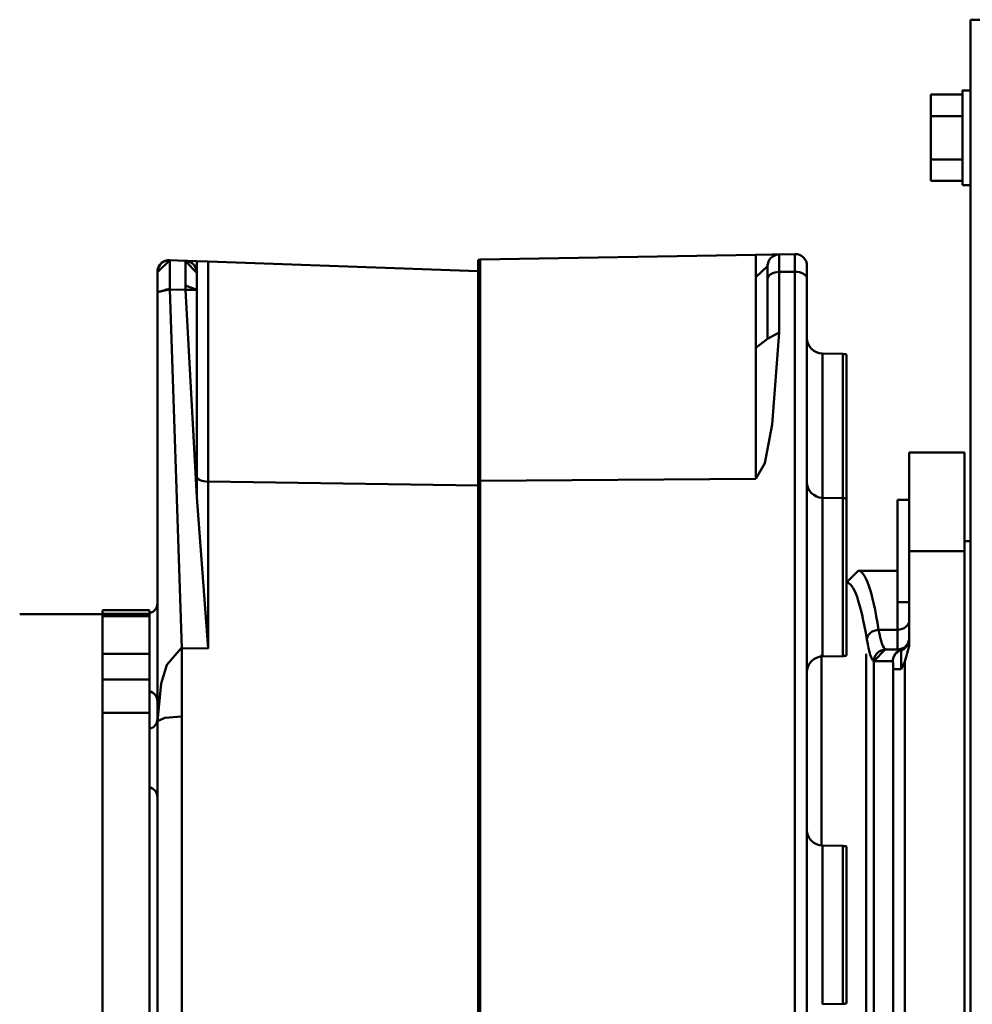
# Model space of a CAD drawing. Units: millimetres. Extents: x 0 to 11880, y 0 to 8400.
# Drawn here: x 4274 to 4515, y 3575 to 3825 of the extents above; entities that cross this region are included whole.
import ezdxf

# ---------------------------------------------------------------- set-up
doc = ezdxf.new("R2010")
doc.units = ezdxf.units.MM
doc.header["$MEASUREMENT"] = 0
doc.layers.add('(1) Shape lines', color=7, linetype='Continuous', lineweight=35)

# ---------------------------------------------------------------- blocks, each defined once
blk = doc.blocks.new('Crane_3D_3_5d50fe01-e75d-4f45-876d-fbeb15e0e91f')
at = {"layer": '(1) Shape lines', "color": 7, "linetype": 'Continuous', "lineweight": 50, "ltscale": 60}
for p, q in [((-1405, 3053.4), (-1405, 3025)), ((559.82, 3025), (-1405, 3025)), ((-1387, 3023), (-1387, 3025)), ((-1387, 3023), (-1387, 3025)), ((-1363, 3025), (-1363, 3023)), ((-1363, 3025), (-1363, 3023)), ((-1272.5, 3023.5), (-1272.5, 3025)), ((-1386.98, 3023), (-1386.99, 3023)), ((-1385.97, 3023), (-1385.97, 3015)), ((-1380.48, 3023), (-1380.48, 3015)), ((-1369.52, 3023), (-1369.52, 3015)), ((-1364.03, 3023), (-1364.03, 3015)), ((-1363.03, 3023), (-1363.02, 3023)), ((-1295, 3023.5), (-1270, 3023.5)), ((-1295, 3023.5), (-1295, 3009.5)), ((-1270, 3023.5), (-1270, 3009.5)), ((-1080, 3023.5), (-1270, 3023.5)), ((-1385.97, 3015), (-1380.48, 3015)), ((-1380.48, 3015), (-1369.52, 3015)), ((-1369.52, 3015), (-1364.03, 3015)), ((-1270, 3009.5), (-1295, 3009.5)), ((-1283, 3006.5), (-1283, 3009.5)), ((-1245.87, 3009.5), (-1270, 3009.5)), ((-1257, 3009.5), (-1257, 3006.5)), ((-1111.93, 3008.37), (-1241.93, 3008.37)), ((-1240, 3005.37), (-1240, 3007.44)), ((-1257, 3006.5), (-1283, 3006.5)), ((-1265, 2996.52), (-1265, 3006.5)), ((-1257.24, 3006.5), (-1250, 3006.5)), ((-1250, 3006.5), (-1250, 3001.7)), ((-1250, 3006.5), (-1245, 3006.5)), ((-1245, 3006.5), (-1245, 3003.54)), ((-1242, 3000.55), (-1242, 3005.31)), ((-1240, 3005.37), (-1110, 3005.37)), ((-1107.97, 3000.5), (-1242.03, 3000.5)), ((-1106.11, 2998.5), (-1243.89, 2998.5)), ((-1320.16, 2987.43), (-1320.07, 2992.57)), ((-1283.41, 2992.57), (-1320.07, 2992.57)), ((-1283.3, 2993.5), (-1319.94, 2993.5)), ((-1283.55, 2987.43), (-1283.46, 2992.57)), ((-1243.32, 2992.57), (-1283.46, 2992.57)), ((-1243.45, 2993.5), (-1283.33, 2993.5)), ((-1243.32, 2992.57), (-1243.23, 2987.43)), ((-1195.16, 2987.43), (-1195.07, 2992.57)), ((-1154.93, 2992.57), (-1195.07, 2992.57)), ((-1155.06, 2993.5), (-1194.94, 2993.5)), ((-1154.93, 2992.57), (-1154.84, 2987.43)), ((-1283.49, 2987.43), (-1320.16, 2987.43)), ((-1243.23, 2987.43), (-1283.55, 2987.43)), ((-1195.33, 2987.15), (-1243.67, 2987.15)), ((-1154.84, 2987.43), (-1195.16, 2987.43)), ((-1342.45, 2983.5), (-1339.13, 2983.5)), ((-1339.13, 2983.5), (-1010.87, 2983.5)), ((-1345.38, 2976.45), (-1345.45, 2980.45)), ((-1345.45, 2980.45), (-1340.95, 2980.45)), ((-1340.95, 2980.45), (-1009.05, 2980.45)), ((-1340.9, 2976.45), (-1340.95, 2980.45)), ((-1345.38, 2976.45), (-1340.9, 2976.45)), ((-1340.9, 2976.45), (-1325.54, 2976.45)), ((-1342.38, 2973.5), (-1339.08, 2973.5)), ((-1339.08, 2973.5), (-1323.89, 2973.5)), ((-1344.05, 2900.5), (-1345.28, 2970.55)), ((-1339.56, 2970.55), (-1321.62, 2970.55)), ((-1288.35, 2970.55), (-1287.84, 2900.5)), ((-1344.05, 2900.5), (-1287.84, 2900.5)), ((-1344, 2900), (-1344, 2900.5)), ((-1344, 2900), (-1287.82, 2900)), ((-1341.15, 2900), (-1343.55, 2831.4)), ((-1287.84, 2900.5), (-1062.16, 2900.5)), ((-1287.82, 2900), (-1287.82, 2900.5)), ((-1062.18, 2900), (-1287.82, 2900)), ((-1287.63, 2831.4), (-1286.64, 2900)), ((-1287.63, 2831.4), (-1343.55, 2831.4)), ((-1245.28, 2831.4), (-1287.63, 2831.4)), ((-1245.34, 2824.71), (-1245.28, 2831.4)), ((-1343.65, 2828.5), (-1343.75, 2825.6)), ((-1343.65, 2828.5), (-1340.7, 2828.5)), ((-1283.73, 2828.5), (-1336.34, 2825.6)), ((-1283.73, 2828.5), (-1336.34, 2828.5)), ((-1343.75, 2825.6), (-1343.89, 2821.61)), ((-1343.54, 2826.57), (-1343.53, 2826.59)), ((-1336.34, 2825.6), (-1336.48, 2821.61)), ((-1245.34, 2824.71), (-1336.48, 2821.61)), ((-1343.8, 2824.27), (-1343.8, 2824.27)), ((-1343.89, 2821.49), (-1343.89, 2821.5)), ((-1343.89, 2821.49), (-1343.89, 2821.49)), ((-1343.89, 2821.47), (-1343.89, 2821.47)), ((-1226.76, 2818.5), (-1335.78, 2818.5)), ((-1255, 2804.5), (-1255, 2816.5)), ((-1254.89, 2816.5), (-1254.35, 2816.5)), ((-1254.26, 2816.5), (-1240.72, 2816.5)), ((-1254.03, 2804.5), (-1254.03, 2816.5)), ((-1253.7, 2804.5), (-1253.7, 2816.5)), ((-1253.42, 2816.5), (-1253.42, 2804.5)), ((-1243.89, 2816.5), (-1243.89, 2804.5)), ((-1240.74, 2816.5), (-1237.39, 2816.5)), ((-1228.9, 2816.5), (-1237.39, 2816.5)), ((-1237.39, 2804.5), (-1237.39, 2816.5)), ((-1228.9, 2804.5), (-1228.9, 2816.5)), ((-1228.9, 2816.5), (-1121.1, 2816.5)), ((-1254.89, 2804.5), (-1254.03, 2804.5)), ((-1253.67, 2804.5), (-1254.03, 2804.5)), ((-1254, 2783.5), (-1254, 2804.5)), ((-1253.7, 2804.5), (-1253.42, 2804.5)), ((-1253.42, 2804.5), (-1243.89, 2804.5)), ((-1243.89, 2804.5), (-1237.39, 2804.5)), ((-1228.9, 2804.5), (-1237.39, 2804.5)), ((-1228.9, 2804.5), (-1121.1, 2804.5))]:
    blk.add_line(p, q, dxfattribs=at)
at = {"layer": '(1) Shape lines', "color": 7, "linetype": 'Continuous', "lineweight": 50, "ltscale": 20}
for p, q in [((-1246.79, 3009.35), (-1247.56, 3009.5)), ((-1247.21, 3009.39), (-1246.53, 3009.12)), ((-1245.92, 3008.67), (-1246.53, 3009.12)), ((-1245.44, 3008.07), (-1245.92, 3008.67)), ((-1245.13, 3007.38), (-1245.44, 3008.07)), ((-1244.76, 3007.41), (-1245.28, 3008.25)), ((-1245, 3006.62), (-1245.13, 3007.38)), ((-1343.99, 2973.91), (-1344.48, 2974.36)), ((-1342.76, 2973.46), (-1343.51, 2973.72)), ((-1343.06, 2973.59), (-1343.03, 2973.57)), ((-1343, 2973.56), (-1342.98, 2973.56)), ((-1341.83, 2973.44), (-1342.46, 2973.5)), ((-1342.38, 2973.5), (-1341.83, 2973.44)), ((-1343.48, 2826.73), (-1343.3, 2827.07)), ((-1343.39, 2826.89), (-1343.1, 2827.31)), ((-1343.26, 2827.06), (-1343.39, 2826.89)), ((-1343.3, 2827.07), (-1343.31, 2827.03)), ((-1343.3, 2827.07), (-1343.26, 2827.12)), ((-1343.26, 2827.12), (-1343.01, 2827.45)), ((-1343.12, 2827.3), (-1343.26, 2827.12)), ((-1343.1, 2827.31), (-1342.73, 2827.73)), ((-1343.01, 2827.45), (-1342.78, 2827.69)), ((-1342.99, 2827.47), (-1342.94, 2827.54)), ((-1342.78, 2827.69), (-1342.84, 2827.62)), ((-1342.73, 2827.73), (-1342.77, 2827.67)), ((-1342.11, 2828.15), (-1341.76, 2828.3)), ((-1341.76, 2828.3), (-1341.64, 2828.35)), ((-1341.64, 2828.35), (-1341.76, 2828.3)), ((-1341.22, 2828.45), (-1341.64, 2828.35)), ((-1341.64, 2828.35), (-1341.21, 2828.45)), ((-1341.21, 2828.45), (-1341.21, 2828.45)), ((-1343.75, 2825.6), (-1343.62, 2826.36)), ((-1343.72, 2825.71), (-1343.75, 2825.6)), ((-1343.73, 2825.6), (-1343.64, 2826.26)), ((-1343.64, 2826.26), (-1343.62, 2826.36)), ((-1343.62, 2826.36), (-1343.64, 2826.26)), ((-1343.62, 2826.36), (-1343.48, 2826.73)), ((-1343.59, 2826.15), (-1343.54, 2826.49)), ((-1343.89, 2821.61), (-1343.89, 2821.6)), ((-1343.89, 2821.55), (-1343.89, 2821.61)), ((-1343.89, 2821.6), (-1343.89, 2821.6)), ((-1343.89, 2821.49), (-1343.89, 2821.55)), ((-1343.89, 2821.49), (-1343.89, 2821.5)), ((-1343.89, 2821.4), (-1343.89, 2821.5)), ((-1343.89, 2821.5), (-1343.89, 2821.41)), ((-1343.89, 2821.44), (-1343.89, 2821.5)), ((-1343.89, 2821.37), (-1343.89, 2821.49)), ((-1343.89, 2821.45), (-1343.89, 2821.49)), ((-1343.89, 2821.49), (-1343.89, 2821.33)), ((-1343.89, 2821.48), (-1343.89, 2821.48)), ((-1343.89, 2821.47), (-1343.89, 2821.47)), ((-1343.89, 2821.45), (-1343.88, 2821.22)), ((-1343.89, 2821.41), (-1343.89, 2821.45)), ((-1343.89, 2821.3), (-1343.89, 2821.45)), ((-1343.89, 2821.44), (-1343.89, 2821.43)), ((-1343.89, 2821.39), (-1343.89, 2821.44)), ((-1343.89, 2821.39), (-1343.89, 2821.44)), ((-1343.88, 2821.22), (-1343.89, 2821.41)), ((-1343.89, 2821.41), (-1343.87, 2821.13)), ((-1343.89, 2821.37), (-1343.89, 2821.41)), ((-1343.89, 2821.4), (-1343.89, 2821.39)), ((-1343.89, 2821.39), (-1343.89, 2821.39)), ((-1343.89, 2821.39), (-1343.89, 2821.39)), ((-1343.89, 2821.39), (-1343.88, 2821.24)), ((-1343.89, 2821.38), (-1343.89, 2821.39)), ((-1343.89, 2821.39), (-1343.89, 2821.38)), ((-1343.89, 2821.39), (-1343.89, 2821.35)), ((-1343.89, 2821.35), (-1343.89, 2821.37)), ((-1343.89, 2821.37), (-1343.86, 2821.09)), ((-1343.87, 2821.13), (-1343.89, 2821.37)), ((-1343.89, 2821.3), (-1343.89, 2821.37)), ((-1343.89, 2821.34), (-1343.89, 2821.36)), ((-1343.89, 2821.35), (-1343.89, 2821.36)), ((-1343.89, 2821.36), (-1343.89, 2821.36)), ((-1343.86, 2821.09), (-1343.89, 2821.35)), ((-1343.89, 2821.34), (-1343.89, 2821.35)), ((-1343.89, 2821.34), (-1343.89, 2821.35)), ((-1343.89, 2821.34), (-1343.89, 2821.34)), ((-1343.89, 2821.34), (-1343.86, 2821.05)), ((-1343.89, 2821.33), (-1343.89, 2821.34)), ((-1343.86, 2821.06), (-1343.89, 2821.34)), ((-1343.89, 2821.33), (-1343.89, 2821.34)), ((-1343.86, 2821.05), (-1343.89, 2821.33)), ((-1343.89, 2821.33), (-1343.86, 2821.05)), ((-1343.89, 2821.33), (-1343.89, 2821.33)), ((-1343.89, 2821.32), (-1343.89, 2821.33)), ((-1343.89, 2821.33), (-1343.86, 2821.11)), ((-1343.88, 2821.25), (-1343.89, 2821.33)), ((-1343.89, 2821.33), (-1343.89, 2821.33)), ((-1343.89, 2821.33), (-1343.89, 2821.33)), ((-1343.89, 2821.33), (-1343.89, 2821.3)), ((-1343.89, 2821.33), (-1343.89, 2821.32)), ((-1343.89, 2821.28), (-1343.89, 2821.33)), ((-1343.89, 2821.32), (-1343.89, 2821.32)), ((-1343.88, 2821.25), (-1343.89, 2821.31)), ((-1343.89, 2821.31), (-1343.89, 2821.31)), ((-1343.89, 2821.31), (-1343.89, 2821.31)), ((-1343.89, 2821.31), (-1343.88, 2821.3)), ((-1343.89, 2821.31), (-1343.89, 2821.31)), ((-1343.89, 2821.31), (-1343.89, 2821.3)), ((-1343.89, 2821.3), (-1343.86, 2821.02)), ((-1343.88, 2821.22), (-1343.89, 2821.3)), ((-1343.87, 2821.15), (-1343.89, 2821.3)), ((-1343.89, 2821.3), (-1343.89, 2821.3)), ((-1343.89, 2821.3), (-1343.88, 2821.25)), ((-1343.89, 2821.28), (-1343.88, 2821.27)), ((-1343.88, 2821.27), (-1343.89, 2821.28)), ((-1343.88, 2821.22), (-1343.89, 2821.28)), ((-1343.88, 2821.3), (-1343.88, 2821.29)), ((-1343.88, 2821.29), (-1343.88, 2821.29)), ((-1343.88, 2821.29), (-1343.87, 2821.15)), ((-1343.88, 2821.28), (-1343.85, 2821.07)), ((-1343.88, 2821.25), (-1343.88, 2821.19)), ((-1343.87, 2821.15), (-1343.88, 2821.25)), ((-1343.88, 2821.21), (-1343.88, 2821.25)), ((-1343.87, 2821.13), (-1343.88, 2821.23)), ((-1343.88, 2821.22), (-1343.83, 2820.89)), ((-1343.87, 2821.13), (-1343.88, 2821.22)), ((-1343.86, 2821.02), (-1343.88, 2821.22)), ((-1343.88, 2821.22), (-1343.88, 2821.22)), ((-1343.88, 2821.22), (-1343.88, 2821.22)), ((-1343.88, 2821.17), (-1343.88, 2821.22)), ((-1343.85, 2821), (-1343.88, 2821.21)), ((-1343.87, 2821.14), (-1343.88, 2821.2)), ((-1343.88, 2821.17), (-1343.87, 2821.17)), ((-1343.87, 2821.16), (-1343.88, 2821.17)), ((-1343.87, 2821.11), (-1343.88, 2821.17)), ((-1343.85, 2821.07), (-1343.87, 2821.17)), ((-1343.87, 2821.15), (-1343.87, 2821.11)), ((-1343.87, 2821.12), (-1343.87, 2821.15)), ((-1343.87, 2821.12), (-1343.87, 2821.15)), ((-1343.87, 2821.14), (-1343.87, 2821.15)), ((-1343.87, 2821.14), (-1343.87, 2821.14)), ((-1343.87, 2821.13), (-1343.87, 2821.14)), ((-1343.87, 2821.14), (-1343.87, 2821.13)), ((-1343.87, 2821.13), (-1343.87, 2821.14)), ((-1343.86, 2821.09), (-1343.87, 2821.13)), ((-1343.87, 2821.13), (-1343.82, 2820.82)), ((-1343.83, 2820.89), (-1343.87, 2821.13)), ((-1343.87, 2821.13), (-1343.85, 2821.07)), ((-1343.86, 2821.08), (-1343.87, 2821.12)), ((-1343.87, 2821.12), (-1343.86, 2821.08)), ((-1343.87, 2821.1), (-1343.87, 2821.12)), ((-1343.87, 2821.11), (-1343.83, 2820.93)), ((-1343.87, 2821.11), (-1343.87, 2821.11)), ((-1343.87, 2821.11), (-1343.87, 2821.11)), ((-1343.86, 2821.06), (-1343.87, 2821.11)), ((-1343.86, 2821.07), (-1343.86, 2821.11)), ((-1343.82, 2820.82), (-1343.86, 2821.09)), ((-1343.86, 2821.06), (-1343.86, 2821.07)), ((-1343.86, 2821.05), (-1343.86, 2821.07)), ((-1343.86, 2821.07), (-1343.86, 2821.06)), ((-1343.86, 2821.05), (-1343.86, 2821.06)), ((-1343.86, 2821.05), (-1343.86, 2821.06)), ((-1343.86, 2821.06), (-1343.86, 2821.05)), ((-1343.86, 2821.06), (-1343.86, 2821.06)), ((-1343.86, 2821.06), (-1343.86, 2821.06)), ((-1343.85, 2821.01), (-1343.86, 2821.06)), ((-1343.86, 2821.05), (-1343.86, 2821.06)), ((-1343.86, 2821.05), (-1343.8, 2820.76)), ((-1343.86, 2821.05), (-1343.86, 2821.05)), ((-1343.86, 2821.02), (-1343.86, 2821.05)), ((-1343.86, 2821.05), (-1343.86, 2821.05)), ((-1343.86, 2821.04), (-1343.86, 2821.05)), ((-1343.85, 2821.02), (-1343.86, 2821.05)), ((-1343.86, 2821.05), (-1343.86, 2821.05)), ((-1343.86, 2821.05), (-1343.86, 2821.05)), ((-1343.86, 2821.04), (-1343.86, 2821.04)), ((-1343.86, 2821.04), (-1343.86, 2821.03)), ((-1343.85, 2821), (-1343.86, 2821.04)), ((-1343.86, 2821.04), (-1343.86, 2821.04)), ((-1343.85, 2821), (-1343.86, 2821.04)), ((-1343.86, 2821.04), (-1343.86, 2821.04)), ((-1343.86, 2821.03), (-1343.85, 2821.03)), ((-1343.85, 2821.03), (-1343.85, 2821)), ((-1343.86, 2821.02), (-1343.77, 2820.64)), ((-1343.83, 2820.89), (-1343.86, 2821.02)), ((-1343.82, 2820.83), (-1343.86, 2821.02)), ((-1343.85, 2821.02), (-1343.85, 2821.02)), ((-1343.85, 2821), (-1343.85, 2821.02)), ((-1343.85, 2821.01), (-1343.85, 2821)), ((-1343.85, 2821), (-1343.85, 2821.01)), ((-1343.84, 2820.95), (-1343.85, 2821.01)), ((-1343.85, 2821), (-1343.84, 2820.96)), ((-1343.82, 2820.83), (-1343.85, 2821)), ((-1343.84, 2820.95), (-1343.85, 2821)), ((-1343.84, 2820.95), (-1343.84, 2820.95)), ((-1343.84, 2820.92), (-1343.84, 2820.92)), ((-1343.83, 2820.91), (-1343.84, 2820.92)), ((-1343.83, 2820.92), (-1343.78, 2820.71)), ((-1343.83, 2820.91), (-1343.82, 2820.83)), ((-1343.83, 2820.9), (-1343.83, 2820.91)), ((-1343.83, 2820.9), (-1343.83, 2820.9)), ((-1343.83, 2820.9), (-1343.83, 2820.9)), ((-1343.83, 2820.89), (-1343.83, 2820.9)), ((-1343.83, 2820.89), (-1343.83, 2820.9)), ((-1343.82, 2820.82), (-1343.83, 2820.89)), ((-1343.83, 2820.89), (-1343.74, 2820.56)), ((-1343.77, 2820.64), (-1343.83, 2820.89)), ((-1343.82, 2820.85), (-1343.82, 2820.85)), ((-1343.82, 2820.84), (-1343.82, 2820.85)), ((-1343.82, 2820.85), (-1343.82, 2820.84)), ((-1343.82, 2820.84), (-1343.82, 2820.85)), ((-1343.82, 2820.84), (-1343.82, 2820.84)), ((-1343.82, 2820.84), (-1343.82, 2820.84)), ((-1343.82, 2820.83), (-1343.82, 2820.84)), ((-1343.82, 2820.83), (-1343.81, 2820.81)), ((-1343.77, 2820.64), (-1343.82, 2820.83)), ((-1343.81, 2820.8), (-1343.82, 2820.83)), ((-1343.74, 2820.56), (-1343.82, 2820.82)), ((-1343.81, 2820.81), (-1343.69, 2820.4)), ((-1343.81, 2820.79), (-1343.81, 2820.8)), ((-1343.81, 2820.79), (-1343.81, 2820.78)), ((-1343.81, 2820.78), (-1343.81, 2820.79)), ((-1343.81, 2820.79), (-1343.81, 2820.79)), ((-1343.8, 2820.78), (-1343.81, 2820.79)), ((-1343.81, 2820.79), (-1343.81, 2820.79)), ((-1343.8, 2820.75), (-1343.81, 2820.79)), ((-1343.81, 2820.79), (-1343.81, 2820.79)), ((-1343.8, 2820.76), (-1343.81, 2820.78)), ((-1343.8, 2820.77), (-1343.8, 2820.78)), ((-1343.8, 2820.77), (-1343.8, 2820.77)), ((-1343.8, 2820.77), (-1343.8, 2820.77)), ((-1343.8, 2820.76), (-1343.8, 2820.77)), ((-1343.8, 2820.76), (-1343.8, 2820.77)), ((-1343.78, 2820.69), (-1343.8, 2820.76)), ((-1343.8, 2820.76), (-1343.79, 2820.73)), ((-1343.8, 2820.75), (-1343.8, 2820.76)), ((-1343.79, 2820.74), (-1343.8, 2820.76)), ((-1343.8, 2820.74), (-1343.8, 2820.75)), ((-1343.79, 2820.74), (-1343.8, 2820.75)), ((-1343.79, 2820.74), (-1343.8, 2820.75)), ((-1343.78, 2820.69), (-1343.8, 2820.75)), ((-1343.79, 2820.75), (-1343.73, 2820.53)), ((-1343.79, 2820.74), (-1343.79, 2820.75)), ((-1343.78, 2820.69), (-1343.79, 2820.74)), ((-1343.79, 2820.74), (-1343.79, 2820.74)), ((-1343.76, 2820.63), (-1343.79, 2820.73)), ((-1343.79, 2820.73), (-1343.79, 2820.73)), ((-1343.76, 2820.63), (-1343.79, 2820.73)), ((-1343.79, 2820.72), (-1343.78, 2820.69)), ((-1343.78, 2820.67), (-1343.78, 2820.69)), ((-1343.78, 2820.69), (-1343.78, 2820.68)), ((-1343.78, 2820.67), (-1343.78, 2820.69)), ((-1343.77, 2820.66), (-1343.78, 2820.69)), ((-1343.78, 2820.69), (-1343.76, 2820.63)), ((-1343.78, 2820.67), (-1343.78, 2820.68)), ((-1343.78, 2820.68), (-1343.78, 2820.67)), ((-1343.78, 2820.67), (-1343.77, 2820.66)), ((-1343.77, 2820.66), (-1343.78, 2820.67)), ((-1343.77, 2820.65), (-1343.78, 2820.67)), ((-1343.74, 2820.56), (-1343.77, 2820.64)), ((-1343.77, 2820.64), (-1343.64, 2820.29)), ((-1343.69, 2820.4), (-1343.77, 2820.64)), ((-1343.76, 2820.63), (-1343.76, 2820.61)), ((-1343.74, 2820.56), (-1343.76, 2820.63)), ((-1343.76, 2820.62), (-1343.76, 2820.63)), ((-1343.74, 2820.56), (-1343.76, 2820.6)), ((-1343.75, 2820.58), (-1343.71, 2820.5)), ((-1343.64, 2820.29), (-1343.74, 2820.56)), ((-1343.74, 2820.56), (-1343.74, 2820.56)), ((-1343.74, 2820.56), (-1343.74, 2820.56)), ((-1343.74, 2820.56), (-1343.74, 2820.56)), ((-1343.74, 2820.55), (-1343.74, 2820.56)), ((-1343.74, 2820.56), (-1343.74, 2820.56)), ((-1343.74, 2820.54), (-1343.74, 2820.55)), ((-1343.74, 2820.54), (-1343.74, 2820.55)), ((-1343.74, 2820.54), (-1343.74, 2820.54)), ((-1343.73, 2820.54), (-1343.74, 2820.54)), ((-1343.73, 2820.53), (-1343.74, 2820.54)), ((-1343.74, 2820.54), (-1343.74, 2820.54)), ((-1343.73, 2820.56), (-1343.71, 2820.5)), ((-1343.72, 2820.51), (-1343.73, 2820.53)), ((-1343.69, 2820.4), (-1343.73, 2820.53)), ((-1343.72, 2820.49), (-1343.72, 2820.51)), ((-1343.71, 2820.48), (-1343.72, 2820.5)), ((-1343.72, 2820.49), (-1343.72, 2820.5)), ((-1343.71, 2820.48), (-1343.72, 2820.49)), ((-1343.71, 2820.48), (-1343.72, 2820.49)), ((-1343.7, 2820.45), (-1343.71, 2820.48)), ((-1343.71, 2820.47), (-1343.71, 2820.48)), ((-1343.71, 2820.47), (-1343.71, 2820.48)), ((-1343.71, 2820.47), (-1343.71, 2820.48)), ((-1343.71, 2820.47), (-1343.71, 2820.47)), ((-1343.71, 2820.47), (-1343.71, 2820.46)), ((-1343.7, 2820.44), (-1343.71, 2820.47)), ((-1343.7, 2820.44), (-1343.71, 2820.46)), ((-1343.71, 2820.46), (-1343.71, 2820.46)), ((-1343.71, 2820.46), (-1343.7, 2820.44)), ((-1343.7, 2820.47), (-1343.65, 2820.32)), ((-1343.7, 2820.47), (-1343.58, 2820.17)), ((-1343.7, 2820.45), (-1343.7, 2820.44)), ((-1343.7, 2820.44), (-1343.7, 2820.45)), ((-1343.7, 2820.45), (-1343.7, 2820.45)), ((-1343.69, 2820.41), (-1343.7, 2820.45)), ((-1343.7, 2820.45), (-1343.7, 2820.45)), ((-1343.7, 2820.44), (-1343.69, 2820.43)), ((-1343.67, 2820.37), (-1343.7, 2820.44)), ((-1343.69, 2820.42), (-1343.7, 2820.44)), ((-1343.69, 2820.41), (-1343.69, 2820.42)), ((-1343.64, 2820.29), (-1343.69, 2820.4)), ((-1343.69, 2820.4), (-1343.51, 2820.04)), ((-1343.58, 2820.17), (-1343.69, 2820.4)), ((-1343.68, 2820.39), (-1343.68, 2820.4)), ((-1343.68, 2820.4), (-1343.68, 2820.39)), ((-1343.68, 2820.39), (-1343.68, 2820.4)), ((-1343.68, 2820.39), (-1343.68, 2820.39)), ((-1343.68, 2820.39), (-1343.68, 2820.39)), ((-1343.67, 2820.37), (-1343.68, 2820.39)), ((-1343.67, 2820.39), (-1343.46, 2819.94)), ((-1343.66, 2820.34), (-1343.67, 2820.38)), ((-1343.66, 2820.34), (-1343.66, 2820.33)), ((-1343.65, 2820.33), (-1343.66, 2820.34)), ((-1343.66, 2820.34), (-1343.66, 2820.34)), ((-1343.65, 2820.31), (-1343.66, 2820.34)), ((-1343.66, 2820.34), (-1343.66, 2820.34)), ((-1343.51, 2820.04), (-1343.64, 2820.29)), ((-1343.63, 2820.28), (-1343.63, 2820.28)), ((-1343.62, 2820.25), (-1343.62, 2820.26)), ((-1343.58, 2820.17), (-1343.62, 2820.26)), ((-1343.62, 2820.25), (-1343.62, 2820.25)), ((-1343.62, 2820.25), (-1343.62, 2820.25)), ((-1343.62, 2820.25), (-1343.62, 2820.25)), ((-1343.62, 2820.25), (-1343.62, 2820.25)), ((-1343.62, 2820.25), (-1343.62, 2820.25)), ((-1343.62, 2820.25), (-1343.62, 2820.25)), ((-1343.62, 2820.25), (-1343.62, 2820.25)), ((-1343.62, 2820.25), (-1343.62, 2820.25)), ((-1343.62, 2820.25), (-1343.62, 2820.25)), ((-1343.61, 2820.23), (-1343.62, 2820.24)), ((-1343.61, 2820.23), (-1343.61, 2820.23)), ((-1343.61, 2820.23), (-1343.61, 2820.23)), ((-1343.61, 2820.23), (-1343.61, 2820.23)), ((-1343.6, 2820.21), (-1343.61, 2820.23)), ((-1343.61, 2820.23), (-1343.61, 2820.23)), ((-1343.61, 2820.23), (-1343.61, 2820.23)), ((-1343.59, 2820.19), (-1343.6, 2820.22)), ((-1343.6, 2820.2), (-1343.6, 2820.21)), ((-1343.59, 2820.19), (-1343.6, 2820.2)), ((-1343.59, 2820.18), (-1343.59, 2820.19)), ((-1343.58, 2820.19), (-1343.56, 2820.13)), ((-1343.51, 2820.04), (-1343.58, 2820.17)), ((-1343.58, 2820.17), (-1343.36, 2819.79)), ((-1343.46, 2819.94), (-1343.58, 2820.17)), ((-1343.56, 2820.12), (-1343.57, 2820.15)), ((-1343.55, 2820.11), (-1343.57, 2820.14)), ((-1343.56, 2820.12), (-1343.56, 2820.12)), ((-1343.56, 2820.12), (-1343.56, 2820.12)), ((-1343.55, 2820.11), (-1343.56, 2820.12)), ((-1343.55, 2820.11), (-1343.56, 2820.12)), ((-1343.56, 2820.12), (-1343.55, 2820.11)), ((-1343.55, 2820.11), (-1343.55, 2820.1)), ((-1343.54, 2820.1), (-1343.55, 2820.11)), ((-1343.54, 2820.08), (-1343.55, 2820.11)), ((-1343.51, 2820.05), (-1343.54, 2820.1)), ((-1343.53, 2820.07), (-1343.54, 2820.1)), ((-1343.54, 2820.08), (-1343.54, 2820.09)), ((-1343.53, 2820.07), (-1343.53, 2820.08)), ((-1343.53, 2820.08), (-1343.53, 2820.07)), ((-1343.53, 2820.07), (-1343.53, 2820.06)), ((-1343.52, 2820.06), (-1343.53, 2820.07)), ((-1343.52, 2820.05), (-1343.53, 2820.07)), ((-1343.52, 2820.05), (-1343.52, 2820.05)), ((-1343.36, 2819.79), (-1343.51, 2820.04)), ((-1343.5, 2820.02), (-1343.51, 2820.03)), ((-1343.5, 2820.02), (-1343.5, 2820.02)), ((-1343.46, 2819.94), (-1343.49, 2820.01)), ((-1343.48, 2819.97), (-1343.48, 2819.98)), ((-1343.48, 2819.97), (-1343.47, 2819.97)), ((-1343.47, 2819.97), (-1343.48, 2819.97)), ((-1343.48, 2819.97), (-1343.48, 2819.97)), ((-1343.47, 2819.97), (-1343.48, 2819.97)), ((-1343.48, 2819.97), (-1343.48, 2819.97)), ((-1343.36, 2819.79), (-1343.46, 2819.94)), ((-1343.46, 2819.94), (-1343.19, 2819.56)), ((-1343.31, 2819.73), (-1343.46, 2819.94)), ((-1343.44, 2819.92), (-1343.44, 2819.92)), ((-1343.44, 2819.92), (-1343.44, 2819.92)), ((-1343.44, 2819.92), (-1343.44, 2819.92)), ((-1343.44, 2819.92), (-1343.44, 2819.92)), ((-1343.44, 2819.92), (-1343.44, 2819.92)), ((-1343.44, 2819.92), (-1343.44, 2819.92)), ((-1343.42, 2819.89), (-1343.44, 2819.91)), ((-1343.36, 2819.81), (-1343.43, 2819.91)), ((-1343.42, 2819.89), (-1343.43, 2819.9)), ((-1343.43, 2819.9), (-1343.42, 2819.89)), ((-1343.42, 2819.89), (-1343.42, 2819.88)), ((-1343.41, 2819.88), (-1343.42, 2819.89)), ((-1343.4, 2819.85), (-1343.42, 2819.89)), ((-1343.41, 2819.86), (-1343.41, 2819.88)), ((-1343.39, 2819.84), (-1343.41, 2819.87)), ((-1343.39, 2819.84), (-1343.4, 2819.86)), ((-1343.4, 2819.85), (-1343.39, 2819.84)), ((-1343.39, 2819.84), (-1343.39, 2819.83)), ((-1343.39, 2819.83), (-1343.39, 2819.84)), ((-1343.37, 2819.81), (-1343.39, 2819.84)), ((-1343.38, 2819.82), (-1343.39, 2819.83)), ((-1343.19, 2819.56), (-1343.36, 2819.79)), ((-1343.31, 2819.73), (-1343.35, 2819.79)), ((-1343.33, 2819.76), (-1343.31, 2819.73)), ((-1343.19, 2819.56), (-1343.31, 2819.73)), ((-1343.31, 2819.73), (-1342.99, 2819.35)), ((-1343.15, 2819.52), (-1343.31, 2819.73)), ((-1343.3, 2819.71), (-1343.31, 2819.72)), ((-1343.31, 2819.72), (-1343.31, 2819.72)), ((-1343.31, 2819.72), (-1343.31, 2819.72)), ((-1343.31, 2819.72), (-1343.31, 2819.72)), ((-1343.31, 2819.72), (-1343.31, 2819.72)), ((-1343.31, 2819.72), (-1343.31, 2819.72)), ((-1343.3, 2819.71), (-1343.3, 2819.72)), ((-1343.3, 2819.72), (-1343.3, 2819.71)), ((-1343.26, 2819.67), (-1343.3, 2819.72)), ((-1343.3, 2819.71), (-1343.3, 2819.71)), ((-1343.3, 2819.71), (-1343.3, 2819.71)), ((-1343.3, 2819.71), (-1343.3, 2819.71)), ((-1343.27, 2819.68), (-1343.26, 2819.67)), ((-1343.27, 2819.67), (-1343.27, 2819.68)), ((-1343.26, 2819.66), (-1343.27, 2819.67)), ((-1343.26, 2819.65), (-1343.27, 2819.67)), ((-1343.21, 2819.59), (-1343.26, 2819.66)), ((-1343.24, 2819.65), (-1343.25, 2819.65)), ((-1343.03, 2819.41), (-1343.25, 2819.65)), ((-1343.23, 2819.63), (-1343.25, 2819.65)), ((-1343.21, 2819.6), (-1343.25, 2819.65)), ((-1343.24, 2819.65), (-1343.18, 2819.57)), ((-1343.21, 2819.59), (-1343.22, 2819.61)), ((-1343.22, 2819.6), (-1343.21, 2819.59)), ((-1343.21, 2819.59), (-1343.2, 2819.59)), ((-1343.2, 2819.59), (-1343.21, 2819.59)), ((-1343.19, 2819.58), (-1343.21, 2819.59)), ((-1342.99, 2819.35), (-1343.19, 2819.56)), ((-1343.18, 2819.56), (-1343.18, 2819.56)), ((-1343.18, 2819.56), (-1343.18, 2819.56)), ((-1343.18, 2819.56), (-1343.18, 2819.56)), ((-1343.18, 2819.56), (-1343.18, 2819.56)), ((-1343.18, 2819.56), (-1343.18, 2819.56)), ((-1343.15, 2819.52), (-1343.18, 2819.56)), ((-1343.17, 2819.56), (-1343.15, 2819.52)), ((-1343.14, 2819.53), (-1343.16, 2819.55)), ((-1342.99, 2819.35), (-1343.15, 2819.52)), ((-1343.15, 2819.52), (-1342.77, 2819.16)), ((-1343.11, 2819.48), (-1343.15, 2819.52)), ((-1343.11, 2819.48), (-1343.11, 2819.48)), ((-1343.11, 2819.48), (-1343.11, 2819.48)), ((-1343.11, 2819.48), (-1343.11, 2819.48)), ((-1343.1, 2819.47), (-1343.11, 2819.48)), ((-1343.11, 2819.48), (-1343.11, 2819.48)), ((-1343.11, 2819.48), (-1343.11, 2819.48)), ((-1343.03, 2819.42), (-1343.1, 2819.48)), ((-1343.05, 2819.42), (-1343.09, 2819.46)), ((-1343.06, 2819.42), (-1343.06, 2819.43)), ((-1343.06, 2819.43), (-1343.06, 2819.43)), ((-1343.05, 2819.41), (-1343.06, 2819.42)), ((-1343.05, 2819.42), (-1343.05, 2819.41)), ((-1343.05, 2819.41), (-1343.05, 2819.42)), ((-1343.05, 2819.41), (-1343.05, 2819.41)), ((-1343.04, 2819.41), (-1343.05, 2819.41)), ((-1343.01, 2819.38), (-1343.05, 2819.41)), ((-1343.03, 2819.4), (-1343.05, 2819.41)), ((-1343.04, 2819.42), (-1343, 2819.37)), ((-1343, 2819.38), (-1343.03, 2819.41)), ((-1343, 2819.37), (-1343.03, 2819.4)), ((-1342.97, 2819.34), (-1343.03, 2819.4)), ((-1343.01, 2819.38), (-1343, 2819.37)), ((-1342.97, 2819.34), (-1343, 2819.37)), ((-1342.99, 2819.36), (-1342.97, 2819.34)), ((-1342.77, 2819.16), (-1342.99, 2819.35)), ((-1342.77, 2819.16), (-1342.97, 2819.34)), ((-1342.97, 2819.34), (-1342.93, 2819.31)), ((-1342.93, 2819.3), (-1342.97, 2819.34)), ((-1342.92, 2819.3), (-1342.81, 2819.21)), ((-1336.48, 2821.61), (-1336.48, 2821.5)), ((-1336.46, 2820.53), (-1336.47, 2820.9)), ((-1342.9, 2819.27), (-1342.9, 2819.27)), ((-1342.9, 2819.27), (-1342.9, 2819.27)), ((-1342.9, 2819.27), (-1342.9, 2819.27)), ((-1342.83, 2819.21), (-1342.86, 2819.24)), ((-1342.82, 2819.2), (-1342.84, 2819.22)), ((-1342.82, 2819.2), (-1342.83, 2819.21)), ((-1342.81, 2819.19), (-1342.82, 2819.2)), ((-1342.78, 2819.17), (-1342.82, 2819.2)), ((-1342.81, 2819.2), (-1342.81, 2819.2)), ((-1342.81, 2819.19), (-1342.81, 2819.19)), ((-1342.78, 2819.17), (-1342.8, 2819.19)), ((-1342.8, 2819.19), (-1342.8, 2819.19)), ((-1342.8, 2819.19), (-1342.79, 2819.18)), ((-1342.79, 2819.19), (-1342.54, 2818.99)), ((-1342.79, 2819.18), (-1342.78, 2819.17)), ((-1342.6, 2819.04), (-1342.78, 2819.19)), ((-1342.54, 2818.99), (-1342.78, 2819.17)), ((-1342.78, 2819.17), (-1342.74, 2819.14)), ((-1342.71, 2819.12), (-1342.78, 2819.17)), ((-1342.54, 2818.99), (-1342.77, 2819.16)), ((-1342.75, 2819.15), (-1342.76, 2819.15)), ((-1342.75, 2819.15), (-1342.76, 2819.15)), ((-1342.75, 2819.15), (-1342.75, 2819.14)), ((-1342.75, 2819.14), (-1342.75, 2819.15)), ((-1342.74, 2819.13), (-1342.75, 2819.15)), ((-1342.75, 2819.15), (-1342.75, 2819.15)), ((-1342.72, 2819.13), (-1342.3, 2818.85)), ((-1342.6, 2819.03), (-1342.61, 2819.04)), ((-1342.6, 2819.03), (-1342.6, 2819.03)), ((-1342.59, 2819.02), (-1342.6, 2819.03)), ((-1342.6, 2819.03), (-1342.6, 2819.03)), ((-1342.59, 2819.03), (-1342.6, 2819.03)), ((-1342.58, 2819.02), (-1342.59, 2819.03)), ((-1342.57, 2819.01), (-1342.58, 2819.02)), ((-1342.57, 2819.01), (-1342.57, 2819.02)), ((-1342.57, 2819.02), (-1342.57, 2819.01)), ((-1342.3, 2818.85), (-1342.57, 2819.01)), ((-1342.57, 2819.01), (-1342.57, 2819.01)), ((-1342.57, 2819.01), (-1342.57, 2819.01)), ((-1342.57, 2819.01), (-1342.55, 2819)), ((-1342.48, 2818.96), (-1342.57, 2819.01)), ((-1342.57, 2819.01), (-1342.57, 2819.01)), ((-1342.55, 2819), (-1342.54, 2819)), ((-1342.39, 2818.91), (-1342.54, 2819.01)), ((-1342.3, 2818.85), (-1342.54, 2818.99)), ((-1342.51, 2818.98), (-1342.29, 2818.86)), ((-1342.43, 2818.93), (-1342.45, 2818.94)), ((-1342.44, 2818.93), (-1342.43, 2818.93)), ((-1342.36, 2818.88), (-1342.37, 2818.89)), ((-1342.36, 2818.88), (-1342.36, 2818.89)), ((-1342.35, 2818.88), (-1342.36, 2818.88)), ((-1342.36, 2818.88), (-1342.36, 2818.88)), ((-1342.35, 2818.88), (-1342.36, 2818.88)), ((-1342.36, 2818.88), (-1342.36, 2818.88)), ((-1342.34, 2818.87), (-1342.33, 2818.87)), ((-1342.05, 2818.73), (-1342.33, 2818.87)), ((-1342.3, 2818.85), (-1342.32, 2818.86)), ((-1342.31, 2818.86), (-1342.27, 2818.84)), ((-1342.05, 2818.73), (-1342.3, 2818.85)), ((-1342.21, 2818.81), (-1342.29, 2818.85)), ((-1342.25, 2818.84), (-1342.05, 2818.73)), ((-1342.18, 2818.8), (-1342.25, 2818.84)), ((-1342.24, 2818.84), (-1342.17, 2818.79)), ((-1342.14, 2818.77), (-1342.15, 2818.77)), ((-1342.13, 2818.77), (-1342.14, 2818.77)), ((-1342.14, 2818.77), (-1342.14, 2818.77)), ((-1342.13, 2818.77), (-1342.14, 2818.77)), ((-1342.14, 2818.77), (-1342.14, 2818.77)), ((-1342.14, 2818.77), (-1342.14, 2818.77)), ((-1342.1, 2818.76), (-1341.94, 2818.71)), ((-1341.8, 2818.64), (-1342.08, 2818.75)), ((-1342.06, 2818.74), (-1342.08, 2818.74)), ((-1342.05, 2818.74), (-1342.06, 2818.74)), ((-1341.8, 2818.64), (-1342.05, 2818.73)), ((-1342.05, 2818.73), (-1341.62, 2818.59)), ((-1342.02, 2818.72), (-1342.04, 2818.73)), ((-1341.92, 2818.68), (-1342.01, 2818.72)), ((-1341.99, 2818.72), (-1341.95, 2818.7)), ((-1341.98, 2818.72), (-1341.8, 2818.64)), ((-1341.92, 2818.68), (-1341.98, 2818.7)), ((-1341.91, 2818.68), (-1341.92, 2818.68)), ((-1341.92, 2818.68), (-1341.92, 2818.68)), ((-1341.62, 2818.59), (-1341.89, 2818.67)), ((-1341.89, 2818.67), (-1341.54, 2818.57)), ((-1341.54, 2818.57), (-1341.84, 2818.66)), ((-1341.54, 2818.57), (-1341.8, 2818.64)), ((-1341.8, 2818.64), (-1341.35, 2818.54)), ((-1341.62, 2818.59), (-1341.8, 2818.64)), ((-1341.75, 2818.63), (-1341.77, 2818.63)), ((-1341.69, 2818.61), (-1341.74, 2818.63)), ((-1341.66, 2818.61), (-1341.54, 2818.57)), ((-1341.62, 2818.59), (-1341.26, 2818.52)), ((-1341.54, 2818.57), (-1341.62, 2818.59)), ((-1341.35, 2818.54), (-1341.62, 2818.59)), ((-1341.29, 2818.53), (-1341.54, 2818.57)), ((-1341.26, 2818.52), (-1341.54, 2818.57)), ((-1341.54, 2818.57), (-1341.21, 2818.52)), ((-1341.54, 2818.57), (-1341.09, 2818.51)), ((-1341.35, 2818.54), (-1341.54, 2818.57)), ((-1341.37, 2818.55), (-1341.29, 2818.53)), ((-1341.35, 2818.54), (-1340.99, 2818.5)), ((-1341.26, 2818.52), (-1341.35, 2818.54)), ((-1341.09, 2818.51), (-1341.35, 2818.54)), ((-1341.26, 2818.52), (-1340.94, 2818.5)), ((-1341.21, 2818.52), (-1341.26, 2818.52)), ((-1340.99, 2818.5), (-1341.26, 2818.52))]:
    blk.add_line(p, q, dxfattribs=at)
at = {"layer": '(1) Shape lines', "color": 7, "linetype": 'Continuous', "lineweight": 50, "ltscale": 60}
for points in [[(-1386.95, 3023), (-1387, 3023), (-1363.05, 3023)], [(-1241.93, 3008.37), (-1245.87, 3009.5)], [(-1244.86, 3007.4), (-1240, 3007.44)], [(-1240, 3007.44), (-1241.93, 3008.37)], [(-1242.04, 3000.5), (-1245.03, 3003.49)], [(-1242.04, 3000.5), (-1242.03, 3000.5)], [(-1262, 2993.5), (-1265, 2996.5)], [(-1345.38, 2976.45), (-1345.35, 2974.69), (-1345.28, 2970.55)], [(-1288.35, 2970.55), (-1292.36, 2972.81), (-1302.11, 2974.69), (-1325.54, 2976.45)], [(-1325.54, 2976.45), (-1323.89, 2973.5)], [(-1339.56, 2970.55), (-1342.38, 2973.5)], [(-1323.89, 2973.5), (-1321.62, 2970.55)], [(-1345.28, 2970.55), (-1343.84, 2970.54), (-1339.56, 2970.55)], [(-1321.62, 2970.55), (-1306.23, 2970.53), (-1288.35, 2970.55)], [(-1343.55, 2831.4), (-1343.65, 2828.5)], [(-1245.28, 2831.4), (-1283.73, 2828.5)], [(-1343.65, 2825.61), (-1340.68, 2828.5)], [(-1343.36, 2826.96), (-1343.3, 2827.07), (-1343.27, 2827.11)], [(-1342.99, 2827.48), (-1342.94, 2827.54), (-1342.86, 2827.61)], [(-1342.69, 2827.76), (-1342.53, 2827.9), (-1342.09, 2828.17), (-1341.63, 2828.35), (-1341.17, 2828.46), (-1340.7, 2828.5)], [(-1340.7, 2828.5), (-1340.68, 2828.5)], [(-1340.68, 2828.5), (-1336.34, 2828.5)], [(-1336.34, 2828.5), (-1337.45, 2825.61)], [(-1336.34, 2828.5), (-1336.34, 2825.6)], [(-1343.75, 2825.6), (-1343.7, 2826.06), (-1343.62, 2826.35)], [(-1343.75, 2825.6), (-1343.65, 2825.61)], [(-1343.65, 2825.61), (-1341.61, 2825.63), (-1337.45, 2825.61)], [(-1343.61, 2826.38), (-1343.6, 2826.45), (-1343.56, 2826.53)], [(-1337.45, 2825.61), (-1336.34, 2825.6)], [(-1227.93, 2824.71), (-1245.34, 2824.71)], [(-1245.32, 2824.49), (-1245.34, 2824.71)], [(-1226.76, 2818.5), (-1236.39, 2819.46), (-1241.12, 2820.86), (-1245.32, 2824.49)], [(-1227.93, 2824.71), (-1227.61, 2820.33), (-1226.76, 2818.5)], [(-1227.93, 2824.71), (-1122.07, 2824.71)], [(-1336.58, 2821.61), (-1341.83, 2821.63), (-1343.89, 2821.61)], [(-1343.89, 2821.5), (-1343.89, 2821.61)], [(-1343.89, 2821.61), (-1343.89, 2821.61)], [(-1340.89, 2818.5), (-1343.89, 2821.61)], [(-1343.79, 2820.73), (-1343.8, 2820.74), (-1343.8, 2820.74)], [(-1343.63, 2820.28), (-1343.63, 2820.28), (-1343.63, 2820.28)], [(-1343.38, 2819.82), (-1343.38, 2819.82), (-1343.38, 2819.83)], [(-1343, 2819.37), (-1343, 2819.37), (-1343.01, 2819.38)], [(-1336.48, 2821.61), (-1336.58, 2821.61)], [(-1336.58, 2821.61), (-1335.78, 2818.5)], [(-1336.48, 2821.61), (-1336.49, 2821.5)], [(-1336.49, 2821.5), (-1335.78, 2818.5)], [(-1342.43, 2818.92), (-1342.43, 2818.93), (-1342.44, 2818.93)], [(-1342.07, 2818.74), (-1342.08, 2818.74), (-1342.09, 2818.75)], [(-1341.68, 2818.61), (-1341.69, 2818.61), (-1341.71, 2818.62)], [(-1340.89, 2818.5), (-1340.94, 2818.5), (-1340.99, 2818.5), (-1341.09, 2818.51), (-1341.29, 2818.53), (-1341.6, 2818.59)], [(-1335.78, 2818.5), (-1339.45, 2818.5), (-1340.89, 2818.5)], [(-1226.76, 2818.5), (-1123.24, 2818.5)]]:
    blk.add_lwpolyline(points, dxfattribs=at)
at = {"layer": '(1) Shape lines', "color": 7, "linetype": 'Continuous', "lineweight": 50, "ltscale": 20}
for points in [[(-1246.53, 3009.12), (-1247.24, 3009.4), (-1247.22, 3009.4)], [(-1343.43, 2826.8), (-1343.52, 2826.64), (-1343.39, 2826.89), (-1343.26, 2827.12)], [(-1342.94, 2827.54), (-1342.78, 2827.69), (-1342.53, 2827.9)], [(-1342.53, 2827.9), (-1342.42, 2827.97), (-1342.09, 2828.17)], [(-1341.21, 2828.45), (-1341.17, 2828.46), (-1341.21, 2828.45)], [(-1343.89, 2821.5), (-1343.89, 2821.55), (-1343.89, 2821.37), (-1343.89, 2821.4)], [(-1343.89, 2821.32), (-1343.89, 2821.33), (-1343.89, 2821.39)], [(-1343.89, 2821.34), (-1343.89, 2821.37), (-1343.89, 2821.32)], [(-1343.89, 2821.35), (-1343.86, 2821.07), (-1343.86, 2821.09)], [(-1343.86, 2821.07), (-1343.89, 2821.34), (-1343.86, 2821.06), (-1343.86, 2821.07)], [(-1343.86, 2821.09), (-1343.81, 2820.79), (-1343.82, 2820.82)], [(-1343.81, 2820.79), (-1343.86, 2821.07), (-1343.8, 2820.78), (-1343.81, 2820.79)], [(-1343.8, 2820.78), (-1343.86, 2821.06), (-1343.8, 2820.77), (-1343.8, 2820.78)], [(-1343.8, 2820.76), (-1343.8, 2820.77), (-1343.86, 2821.05)], [(-1343.86, 2821.02), (-1343.85, 2821.02), (-1343.86, 2821.02)], [(-1343.83, 2820.91), (-1343.83, 2820.9), (-1343.85, 2821.02)], [(-1343.83, 2820.9), (-1343.84, 2820.95), (-1343.84, 2820.95)], [(-1343.84, 2820.91), (-1343.84, 2820.92), (-1343.84, 2820.92)], [(-1343.82, 2820.85), (-1343.83, 2820.9), (-1343.83, 2820.9)], [(-1343.82, 2820.85), (-1343.82, 2820.85), (-1343.83, 2820.89)], [(-1343.82, 2820.82), (-1343.73, 2820.51), (-1343.74, 2820.56)], [(-1343.73, 2820.51), (-1343.81, 2820.79), (-1343.72, 2820.49), (-1343.73, 2820.51)], [(-1343.72, 2820.49), (-1343.8, 2820.78), (-1343.72, 2820.48), (-1343.72, 2820.49)], [(-1343.71, 2820.47), (-1343.72, 2820.48), (-1343.8, 2820.77), (-1343.71, 2820.47)], [(-1343.74, 2820.56), (-1343.62, 2820.24), (-1343.64, 2820.29)], [(-1343.62, 2820.24), (-1343.73, 2820.51), (-1343.6, 2820.21), (-1343.62, 2820.24)], [(-1343.6, 2820.21), (-1343.72, 2820.49), (-1343.6, 2820.2), (-1343.6, 2820.21)], [(-1343.59, 2820.19), (-1343.6, 2820.2), (-1343.72, 2820.48), (-1343.59, 2820.19)], [(-1343.64, 2820.29), (-1343.48, 2819.98), (-1343.51, 2820.04)], [(-1343.48, 2819.98), (-1343.62, 2820.24), (-1343.46, 2819.95), (-1343.48, 2819.98)], [(-1343.46, 2819.95), (-1343.6, 2820.21), (-1343.45, 2819.93), (-1343.46, 2819.95)], [(-1343.44, 2819.92), (-1343.45, 2819.93), (-1343.6, 2820.2), (-1343.44, 2819.92)], [(-1343.56, 2820.13), (-1343.56, 2820.12), (-1343.56, 2820.13)], [(-1343.51, 2820.04), (-1343.31, 2819.72), (-1343.36, 2819.79)], [(-1343.49, 2820), (-1343.5, 2820.02), (-1343.5, 2820.02)], [(-1343.5, 2820.02), (-1343.5, 2820.02), (-1343.5, 2820.02)], [(-1343.31, 2819.72), (-1343.48, 2819.98), (-1343.29, 2819.69), (-1343.31, 2819.72)], [(-1343.29, 2819.69), (-1343.46, 2819.95), (-1343.27, 2819.67), (-1343.29, 2819.69)], [(-1343.43, 2819.9), (-1343.44, 2819.92), (-1343.45, 2819.93)], [(-1343.26, 2819.66), (-1343.27, 2819.67), (-1343.45, 2819.93), (-1343.26, 2819.66)], [(-1343.36, 2819.79), (-1343.12, 2819.49), (-1343.19, 2819.56)], [(-1343.12, 2819.49), (-1343.31, 2819.72), (-1343.09, 2819.45), (-1343.12, 2819.49)], [(-1343.09, 2819.45), (-1343.29, 2819.69), (-1343.07, 2819.43), (-1343.09, 2819.45)], [(-1343.05, 2819.42), (-1343.07, 2819.43), (-1343.27, 2819.67), (-1343.05, 2819.42)], [(-1343.19, 2819.56), (-1342.9, 2819.27), (-1342.99, 2819.35)], [(-1342.9, 2819.27), (-1343.12, 2819.49), (-1342.86, 2819.24), (-1342.9, 2819.27)], [(-1342.86, 2819.24), (-1343.09, 2819.45), (-1342.84, 2819.22), (-1342.86, 2819.24)], [(-1342.82, 2819.2), (-1342.84, 2819.22), (-1343.07, 2819.43), (-1342.82, 2819.2)], [(-1342.99, 2819.35), (-1342.67, 2819.08), (-1342.77, 2819.16)], [(-1342.67, 2819.08), (-1342.9, 2819.27), (-1342.62, 2819.05), (-1342.67, 2819.08)], [(-1342.62, 2819.05), (-1342.86, 2819.24), (-1342.59, 2819.03), (-1342.62, 2819.05)], [(-1342.57, 2819.01), (-1342.59, 2819.03), (-1342.84, 2819.22), (-1342.57, 2819.01)], [(-1342.77, 2819.16), (-1342.42, 2818.92), (-1342.54, 2818.99)], [(-1342.42, 2818.92), (-1342.67, 2819.08), (-1342.36, 2818.88), (-1342.42, 2818.92)], [(-1342.36, 2818.88), (-1342.62, 2819.05), (-1342.33, 2818.87), (-1342.36, 2818.88)], [(-1342.3, 2818.85), (-1342.33, 2818.87), (-1342.59, 2819.03), (-1342.3, 2818.85)], [(-1342.54, 2818.99), (-1342.16, 2818.78), (-1342.3, 2818.85), (-1341.89, 2818.67), (-1342.05, 2818.73)], [(-1342.16, 2818.78), (-1342.42, 2818.92), (-1342.09, 2818.75), (-1342.16, 2818.78)], [(-1342.09, 2818.75), (-1342.36, 2818.88), (-1342.05, 2818.73), (-1342.09, 2818.75)], [(-1342.02, 2818.72), (-1342.05, 2818.73), (-1342.33, 2818.87), (-1342.02, 2818.72)], [(-1341.89, 2818.67), (-1342.16, 2818.78), (-1341.81, 2818.65), (-1341.89, 2818.67)], [(-1341.81, 2818.65), (-1342.09, 2818.75), (-1341.77, 2818.63), (-1341.81, 2818.65)], [(-1341.73, 2818.62), (-1341.77, 2818.63), (-1342.05, 2818.73), (-1341.73, 2818.62)], [(-1341.91, 2818.68), (-1341.92, 2818.68), (-1341.91, 2818.68)], [(-1341.54, 2818.57), (-1341.81, 2818.65), (-1341.49, 2818.56), (-1341.54, 2818.57)], [(-1341.45, 2818.55), (-1341.49, 2818.56), (-1341.77, 2818.63), (-1341.45, 2818.55)], [(-1341.17, 2818.51), (-1341.21, 2818.52), (-1341.49, 2818.56), (-1341.17, 2818.51)], [(-1340.94, 2818.5), (-1341.21, 2818.52), (-1340.89, 2818.5)]]:
    blk.add_lwpolyline(points, dxfattribs=at)
at = {"layer": '(1) Shape lines', "color": 7, "linetype": 'Continuous', "lineweight": 50, "ltscale": 60}
for centre, radius, start, end in [((-1248, 3006.5), 3, 75.2075, 90), ((-1248, 3006.5), 3, 60.304, 70.0092), ((-1248, 3006.5), 3, 45.271, 56.3419), ((-1248, 3006.5), 3, 30.5625, 42.0057), ((-1248, 3006.5), 3, 15.6979, 25.8606), ((-1248, 3006.5), 3, 0, 11.2358), ((-1316.07, 2992.5), 4, 165.5225, 179), ((-1279.46, 2992.5), 4, 165.5225, 179), ((-1247.32, 2992.5), 4, 1, 14.4775), ((-1191.07, 2992.5), 4, 165.5225, 179), ((-1158.93, 2992.5), 4, 1, 14.4775), ((-1324.16, 2987.5), 4, 270, 359), ((-1287.55, 2987.5), 4, 270, 359), ((-1239.23, 2987.5), 4, 181, 270), ((-1199.16, 2987.5), 4, 270, 359), ((-1342.45, 2980.5), 3, 90, 181), ((-1342.38, 2976.5), 3, 181, 270), ((-1342.38, 2976.5), 3, 247.75, 258.502), ((-1342.38, 2976.5), 3, 262.061, 270), ((-1256.71, 2816), 2.5, 11.537, 90), ((-1256.71, 2816), 2.5, 11.537, 90), ((-1231.88, 2816), 2.5, 90, 168.463), ((-1231.88, 2816), 2.5, 131.6368, 168.463), ((-1231.88, 2816), 2.5, 90, 126.2434), ((-1227.31, 2816), 2.5, 11.537, 90), ((-1207.48, 2816), 2.5, 90, 168.463)]:
    blk.add_arc(centre, radius, start, end, dxfattribs=at)
for centre, major_axis, ratio, start_param, end_param in [((-1252.5, 3006.5), (0, 3), 0.833333, 4.712389, 6.283185), ((-1247.72, 3006.5), (0, 3), 0.999949, 6.162693, 6.283185), ((-1247.72, 3006.5), (0, 3), 0.999949, 5.334818, 5.967063), ((-1247.72, 3006.5), (0, 3), 0.999949, 5.018695, 5.220888), ((-1242, 3006.5), (3, 0), 0.999487, 2.835124, 3.141593), ((-1242, 3008.31), (-3, 0), 0.999487, 0.306469, 1.570796), ((-1240, 3005.31), (2, 0), 0.032051, 1.570796, 3.141593), ((-1275, 3003.66), (-30, 0), 0.118462, 2.555907, 3.094865), ((-1275, 3003.54), (-30, 0), 0.035256, 3.094865, 3.141593), ((-1242, 3003.54), (-3, 0), 0.999487, 0, 1.570796), ((-1175, 2996.52), (-90, 0), 0.104103, 5.6975, 6.285037), ((-1247.5, 3001.7), (0.48, -2.96), 0.829998, 4.578444, 6.090019), ((-1275, 3000.68), (33, 0), 0.107692, 5.6975, 6.233059), ((-1275, 3000.55), (33, 0), 0.032051, 6.239881, 6.283185), ((-1175, 2993.53), (87, 0), 0.107692, 2.555907, 3.145285), ((-1339.13, 2980.5), (0, 3), 0.60687, 0, 1.58825), ((-1339.08, 2976.5), (0, 3), 0.60687, 1.58825, 3.141593), ((-1288.87, 2831.5), (0, -3), 0.414773, 0, 1.53589)]:
    blk.add_ellipse(centre, major_axis=major_axis, ratio=ratio, start_param=start_param, end_param=end_param, dxfattribs=at)

msp = doc.modelspace()

# ---------------------------------------------------------------- block references
at = {"color": 7, "linetype": 'ByBlock', "rotation": 270}
msp.add_blockref('Crane_3D_3_5d50fe01-e75d-4f45-876d-fbeb15e0e91f', (1490, 2420), dxfattribs=at)

doc.saveas('drawing.dxf')
